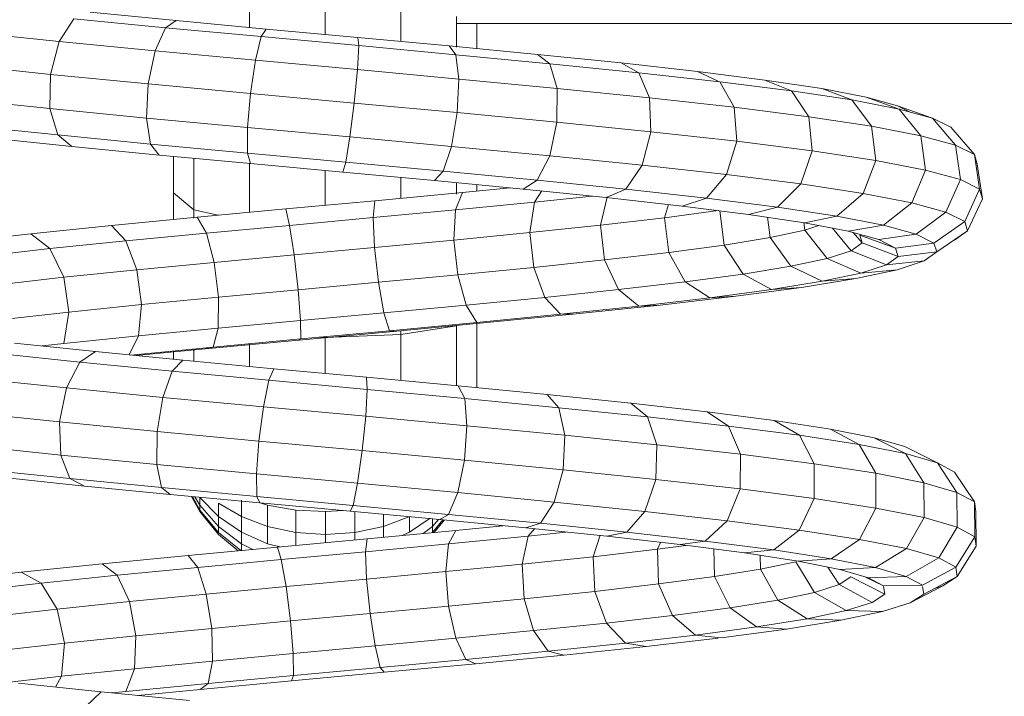
# Model space of a CAD drawing. Units: inches. Extents: x 6 to 3016, y 8 to 2137.
# Drawn here: x 1655 to 1751, y 1271 to 1337 of the extents above; entities that cross this region are included whole.
import ezdxf

# ---------------------------------------------------------------- set-up
doc = ezdxf.new("R2010")
doc.units = ezdxf.units.IN
doc.header["$MEASUREMENT"] = 0
doc.layers.add('1036_DWG', color=8, linetype='Continuous', lineweight=9)

# ---------------------------------------------------------------- blocks, each defined once
blk = doc.blocks.new('1036_DWG-672347-South')
at = {"lineweight": 9}
for p, q in [((23960.244, 290.071), (23960.244, 288.039)), ((23975.103, 290.281), (23975.103, 286.664)), ((23941.599, 286.67), (23943.025, 288.901)), ((23952.007, 288.021), (23943.025, 288.901)), ((23953.073, 288.711), (23944.641, 289.537)), ((23952.007, 288.021), (23953.073, 288.711)), ((23961.896, 287.884), (23953.073, 288.711)), ((23967.674, 289.564), (23967.674, 287.351)), ((23980.542, 289.108), (23980.542, 286.1)), ((23951.003, 285.749), (23952.007, 288.021)), ((23961.401, 287.14), (23952.007, 288.021)), ((23961.401, 287.14), (23961.896, 287.884)), ((23970.89, 287.055), (23961.896, 287.884)), ((24077.959, 288.446), (23980.542, 288.446)), ((23982.533, 288.446), (23982.533, 285.965)), ((23941.599, 286.67), (23932.852, 287.59)), ((23960.83, 284.827), (23961.401, 287.14)), ((23970.975, 286.257), (23961.401, 287.14)), ((23970.975, 286.257), (23970.89, 287.055)), ((23979.835, 286.224), (23970.89, 287.055)), ((23940.745, 283.443), (23941.599, 286.67)), ((23951.003, 285.749), (23941.599, 286.67)), ((23970.839, 283.905), (23970.975, 286.257)), ((23980.493, 285.373), (23970.975, 286.257)), ((23980.493, 285.373), (23979.835, 286.224)), ((23988.508, 285.392), (23979.835, 286.224)), ((23950.329, 282.505), (23951.003, 285.749)), ((23960.83, 284.827), (23951.003, 285.749)), ((23960.336, 281.566), (23960.83, 284.827)), ((23970.839, 283.905), (23960.83, 284.827)), ((23980.782, 282.981), (23980.493, 285.373)), ((23989.718, 284.488), (23980.493, 285.373)), ((23989.718, 284.488), (23988.508, 285.392)), ((23996.693, 284.557), (23988.508, 285.392)), ((23940.745, 283.443), (23931.822, 284.382)), ((23970.518, 280.627), (23970.839, 283.905)), ((23980.782, 282.981), (23970.839, 283.905)), ((23990.412, 282.056), (23989.718, 284.488)), ((23998.421, 283.6), (23989.718, 284.488)), ((23998.421, 283.6), (23996.693, 284.557)), ((24004.186, 283.721), (23996.693, 284.557)), ((23940.691, 280.084), (23940.745, 283.443)), ((23950.329, 282.505), (23940.745, 283.443)), ((23980.624, 279.688), (23980.782, 282.981)), ((23990.412, 282.056), (23980.782, 282.981)), ((23999.49, 281.131), (23998.421, 283.6)), ((24006.385, 282.712), (23998.421, 283.6)), ((24006.222, 282.787), (24004.186, 283.721)), ((24010.797, 282.884), (24004.186, 283.721)), ((24013.41, 281.822), (24010.797, 282.884)), ((24016.361, 282.044), (24010.797, 282.884)), ((23950.166, 279.156), (23950.329, 282.505)), ((23960.336, 281.566), (23950.329, 282.505)), ((23990.404, 278.749), (23990.412, 282.056)), ((23999.49, 281.131), (23990.412, 282.056)), ((24007.791, 280.205), (24006.385, 282.712)), ((24013.41, 281.822), (24006.385, 282.712)), ((24019.318, 280.93), (24016.361, 282.044)), ((24020.735, 281.203), (24016.361, 282.044)), ((23940.691, 280.084), (23931.861, 281.013)), ((23960.051, 278.229), (23960.336, 281.566)), ((23970.518, 280.627), (23960.336, 281.566)), ((23999.614, 277.81), (23999.49, 281.131)), ((24007.791, 280.205), (23999.49, 281.131)), ((24015.108, 279.277), (24013.41, 281.822)), ((24019.318, 280.93), (24013.41, 281.822)), ((24023.962, 280.037), (24020.735, 281.203)), ((24023.807, 280.361), (24020.735, 281.203)), ((23941.452, 277.494), (23940.691, 280.084)), ((23950.166, 279.156), (23940.691, 280.084)), ((23970.099, 277.303), (23970.518, 280.627)), ((23980.624, 279.688), (23970.518, 280.627)), ((24008.028, 276.871), (24007.791, 280.205)), ((24015.108, 279.277), (24007.791, 280.205)), ((24021.257, 278.35), (24019.318, 280.93)), ((24023.962, 280.037), (24019.318, 280.93)), ((24027.22, 279.143), (24023.807, 280.361)), ((24025.049, 279.739), (24023.807, 280.361)), ((24026.086, 277.421), (24023.962, 280.037)), ((24027.22, 279.143), (24023.962, 280.037)), ((23950.558, 276.602), (23950.166, 279.156)), ((23960.051, 278.229), (23950.166, 279.156)), ((23980.062, 276.377), (23980.624, 279.688)), ((23990.404, 278.749), (23980.624, 279.688)), ((24015.437, 275.932), (24015.108, 279.277)), ((24021.257, 278.35), (24015.108, 279.277)), ((24029.472, 276.491), (24027.22, 279.143)), ((24029.01, 278.247), (24027.22, 279.143)), ((23941.452, 277.494), (23932.959, 278.387)), ((23960.051, 275.711), (23960.051, 278.229)), ((23970.099, 277.303), (23960.051, 278.229)), ((23989.695, 275.452), (23990.404, 278.749)), ((23999.614, 277.81), (23990.404, 278.749)), ((24021.658, 274.993), (24021.257, 278.35)), ((24026.086, 277.421), (24021.257, 278.35)), ((24031.33, 275.561), (24029.01, 278.247)), ((23942.824, 276.365), (23934.821, 277.207)), ((23942.824, 276.365), (23941.452, 277.494)), ((23950.558, 276.602), (23941.452, 277.494)), ((23969.693, 274.822), (23970.099, 277.303)), ((23980.062, 276.377), (23970.099, 277.303)), ((23998.758, 274.528), (23999.614, 277.81)), ((24008.028, 276.871), (23999.614, 277.81)), ((24026.539, 274.055), (24026.086, 277.421)), ((24029.472, 276.491), (24026.086, 277.421)), ((23951.4, 275.525), (23942.824, 276.365)), ((23951.4, 275.525), (23950.558, 276.602)), ((23960.051, 275.711), (23950.558, 276.602)), ((23979.247, 273.935), (23980.062, 276.377)), ((23989.695, 275.452), (23980.062, 276.377)), ((24007.031, 273.605), (24008.028, 276.871)), ((24015.437, 275.932), (24008.028, 276.871)), ((24029.958, 273.116), (24029.472, 276.491)), ((24031.33, 275.561), (24029.472, 276.491)), ((23960.336, 274.687), (23951.4, 275.525)), ((23952.815, 275.393), (23952.815, 271.811)), ((23954.805, 275.206), (23954.805, 270.142)), ((23960.336, 274.687), (23960.051, 275.711)), ((23969.693, 274.822), (23960.051, 275.711)), ((23988.476, 273.049), (23989.695, 275.452)), ((23998.758, 274.528), (23989.695, 275.452)), ((24014.308, 272.683), (24015.437, 275.932)), ((24021.658, 274.993), (24015.437, 275.932)), ((24031.833, 272.178), (24031.33, 275.561)), ((24031.613, 274.63), (24031.33, 275.561)), ((23960.244, 274.705), (23960.244, 269.898)), ((23969.41, 273.851), (23960.336, 274.687)), ((23969.41, 273.851), (23969.693, 274.822)), ((23979.247, 273.935), (23969.693, 274.822)), ((23997.153, 272.164), (23998.758, 274.528)), ((24007.031, 273.605), (23998.758, 274.528)), ((24020.414, 271.761), (24021.658, 274.993)), ((24026.539, 274.055), (24021.658, 274.993)), ((24032.117, 271.24), (24031.613, 274.63)), ((23967.674, 274.011), (23967.674, 270.588)), ((23978.396, 273.016), (23969.41, 273.851)), ((23975.103, 273.322), (23975.103, 271.279)), ((23978.396, 273.016), (23979.247, 273.935)), ((23988.476, 273.049), (23979.247, 273.935)), ((24005.067, 271.281), (24007.031, 273.605)), ((24014.308, 272.683), (24007.031, 273.605)), ((24025.199, 270.841), (24026.539, 274.055)), ((24029.958, 273.116), (24026.539, 274.055)), ((23987.073, 272.183), (23978.396, 273.016)), ((23980.542, 272.81), (23980.542, 271.679)), ((23985.813, 272.304), (23981.13, 271.845)), ((23982.533, 272.619), (23982.533, 271.983)), ((23987.073, 272.183), (23988.476, 273.049)), ((23997.153, 272.164), (23988.476, 273.049)), ((24012.025, 270.4), (24014.308, 272.683)), ((24020.414, 271.761), (24014.308, 272.683)), ((24028.548, 269.922), (24029.958, 273.116)), ((24031.833, 272.178), (24029.958, 273.116)), ((23952.815, 271.811), (23952.815, 269.198)), ((23954.805, 270.142), (23952.815, 271.811)), ((23981.13, 271.845), (23972.551, 271.039)), ((23981.13, 271.845), (23980.464, 270.141)), ((23995.229, 271.352), (23987.073, 272.183)), ((23988.911, 271.996), (23988.19, 270.898)), ((23988.19, 270.898), (23993.85, 271.492)), ((23995.322, 271.391), (23994.685, 268.642)), ((23995.229, 271.352), (23997.153, 272.164)), ((24002.664, 270.522), (23995.229, 271.352)), ((24005.067, 271.281), (23997.153, 272.164)), ((24017.857, 269.52), (24020.414, 271.761)), ((24025.199, 270.841), (24020.414, 271.761)), ((24030.383, 269.003), (24031.833, 272.178)), ((24032.117, 271.24), (24031.833, 272.178)), ((23972.551, 271.039), (23963.814, 270.231)), ((23972.551, 271.039), (23972.394, 269.383)), ((23980.464, 270.141), (23988.19, 270.898)), ((23988.19, 270.898), (23987.744, 267.913)), ((24001.341, 270.67), (24000.948, 269.371)), ((24002.664, 270.522), (24005.067, 271.281)), ((24009.198, 269.694), (24002.664, 270.522)), ((24012.025, 270.4), (24005.067, 271.281)), ((24009.198, 269.694), (24012.025, 270.4)), ((24017.857, 269.52), (24012.025, 270.4)), ((24022.425, 268.641), (24025.199, 270.841)), ((24028.548, 269.922), (24025.199, 270.841)), ((24030.661, 268.086), (24032.117, 271.24)), ((23955.135, 269.422), (23946.729, 268.61)), ((23954.805, 270.142), (23954.805, 269.313)), ((23957.167, 269.611), (23954.805, 270.142)), ((23963.814, 270.231), (23955.135, 269.422)), ((23955.135, 269.422), (23956.023, 267.862)), ((23963.814, 270.231), (23964.18, 268.623)), ((23964.18, 268.623), (23972.394, 269.383)), ((23972.394, 269.383), (23980.464, 270.141)), ((23972.394, 269.383), (23972.524, 266.453)), ((23980.464, 270.141), (23980.295, 267.183)), ((23994.685, 268.642), (24000.948, 269.371)), ((24000.948, 269.371), (24006.195, 270.075)), ((24000.948, 269.371), (24001.357, 265.956)), ((24006.386, 270.051), (24006.811, 266.688)), ((24014.674, 268.868), (24009.198, 269.694)), ((24011.033, 269.418), (24011.3, 267.42)), ((24014.674, 268.868), (24017.857, 269.52)), ((24022.425, 268.641), (24017.857, 269.52)), ((24025.62, 267.764), (24028.548, 269.922)), ((24030.383, 269.003), (24028.548, 269.922)), ((23946.729, 268.61), (23938.805, 267.797)), ((23946.729, 268.61), (23948.127, 267.101)), ((23956.023, 267.862), (23964.18, 268.623)), ((23964.18, 268.623), (23964.62, 265.722)), ((23987.744, 267.913), (23994.685, 268.642)), ((23994.685, 268.642), (23995.075, 265.225)), ((24014.606, 268.908), (24014.712, 268.153)), ((24018.961, 268.044), (24014.674, 268.868)), ((24014.712, 268.153), (24016.078, 268.598)), ((24018.961, 268.044), (24022.425, 268.641)), ((24025.62, 267.764), (24022.425, 268.641)), ((24027.369, 266.889), (24030.383, 269.003)), ((24030.661, 268.086), (24030.383, 269.003)), ((23938.805, 267.797), (23931.562, 266.983)), ((23938.805, 267.797), (23940.687, 266.337)), ((23948.127, 267.101), (23956.023, 267.862)), ((23956.023, 267.862), (23956.779, 264.991)), ((23980.295, 267.183), (23987.744, 267.913)), ((23987.744, 267.913), (23988.122, 264.495)), ((24011.3, 267.42), (24014.712, 268.153)), ((24014.712, 268.153), (24016.896, 265.368)), ((24017.411, 268.342), (24019.244, 266.133)), ((24021.959, 267.221), (24018.961, 268.044)), ((24019.452, 267.909), (24020.317, 266.901)), ((24020.084, 267.669), (24023.599, 266.4)), ((24020.317, 266.901), (24020.084, 267.669)), ((24021.959, 267.221), (24025.62, 267.764)), ((24027.369, 266.889), (24025.62, 267.764)), ((24027.634, 266.015), (24030.661, 268.086)), ((24029.38, 267.17), (24030.661, 268.086)), ((23940.687, 266.337), (23948.127, 267.101)), ((23948.127, 267.101), (23949.197, 264.259)), ((23972.524, 266.453), (23980.295, 267.183)), ((23980.295, 267.183), (23980.67, 263.764)), ((24001.357, 265.956), (24006.811, 266.688)), ((24006.811, 266.688), (24011.3, 267.42)), ((24006.811, 266.688), (24008.66, 263.84)), ((24011.3, 267.42), (24013.338, 264.603)), ((24019.244, 266.133), (24020.317, 266.901)), ((24020.317, 266.901), (24023.848, 265.581)), ((24023.599, 266.4), (24021.959, 267.221)), ((24023.599, 266.4), (24027.369, 266.889)), ((24027.634, 266.015), (24027.369, 266.889)), ((23933.888, 265.573), (23940.687, 266.337)), ((23940.687, 266.337), (23942.058, 263.527)), ((23956.779, 264.991), (23964.62, 265.722)), ((23964.62, 265.722), (23972.524, 266.453)), ((23964.62, 265.722), (23965.016, 262.306)), ((23972.524, 266.453), (23972.904, 263.035)), ((23995.075, 265.225), (24001.357, 265.956)), ((24001.357, 265.956), (24002.982, 263.079)), ((24016.896, 265.368), (24019.244, 266.133)), ((24019.244, 266.133), (24022.704, 264.763)), ((24022.704, 264.763), (24023.848, 265.581)), ((24023.848, 265.581), (24023.599, 266.4)), ((24023.848, 265.581), (24027.634, 266.015)), ((24026.414, 265.142), (24027.634, 266.015)), ((23949.197, 264.259), (23956.779, 264.991)), ((23956.779, 264.991), (23957.2, 261.577)), ((23988.122, 264.495), (23995.075, 265.225)), ((23995.075, 265.225), (23996.449, 262.318)), ((24008.66, 263.84), (24013.338, 264.603)), ((24013.338, 264.603), (24016.896, 265.368)), ((24013.338, 264.603), (24016.412, 263.133)), ((24016.896, 265.368), (24020.203, 263.947)), ((24020.203, 263.947), (24022.704, 264.763)), ((24022.704, 264.763), (24026.414, 265.142)), ((24023.746, 264.272), (24026.414, 265.142)), ((23942.058, 263.527), (23949.197, 264.259)), ((23949.197, 264.259), (23949.651, 260.848)), ((23972.904, 263.035), (23980.67, 263.764)), ((23980.67, 263.764), (23988.122, 264.495)), ((23980.67, 263.764), (23981.488, 260.801)), ((23988.122, 264.495), (23989.224, 261.559)), ((24002.982, 263.079), (24008.66, 263.84)), ((24008.66, 263.84), (24011.432, 262.32)), ((24016.412, 263.133), (24020.203, 263.947)), ((24019.7, 263.403), (24023.746, 264.272)), ((24020.203, 263.947), (24023.746, 264.272)), ((23935.542, 262.795), (23942.058, 263.527)), ((23942.058, 263.527), (23942.552, 260.12)), ((23965.016, 262.306), (23972.904, 263.035)), ((23972.904, 263.035), (23973.434, 260.044)), ((23996.449, 262.318), (24002.982, 263.079)), ((24002.982, 263.079), (24005.389, 261.51)), ((24011.432, 262.32), (24016.412, 263.133)), ((24014.383, 262.535), (24019.7, 263.403)), ((24016.412, 263.133), (24019.7, 263.403)), ((23957.2, 261.577), (23965.016, 262.306)), ((23965.016, 262.306), (23965.262, 259.289)), ((23989.224, 261.559), (23996.449, 262.318)), ((23996.449, 262.318), (23998.437, 260.7)), ((24000.508, 260.805), (24007.931, 261.669)), ((24005.389, 261.51), (24011.432, 262.32)), ((24005.389, 261.51), (24007.931, 261.669)), ((24007.931, 261.669), (24014.383, 262.535)), ((24011.432, 262.32), (24014.383, 262.535)), ((23942.552, 260.12), (23949.651, 260.848)), ((23949.651, 260.848), (23949.368, 257.781)), ((23949.651, 260.848), (23957.2, 261.577)), ((23957.2, 261.577), (23957.173, 258.535)), ((23973.434, 260.044), (23981.488, 260.801)), ((23981.488, 260.801), (23989.224, 261.559)), ((23981.488, 260.801), (23982.53, 259.087)), ((23989.224, 261.559), (23990.753, 259.893)), ((23990.753, 259.893), (23998.437, 260.7)), ((23992.301, 259.942), (24000.508, 260.805)), ((23998.437, 260.7), (24005.389, 261.51)), ((23998.437, 260.7), (24000.508, 260.805)), ((23936.08, 259.393), (23942.552, 260.12)), ((23942.552, 260.12), (23942.036, 257.029)), ((23965.262, 259.289), (23973.434, 260.044)), ((23973.434, 260.044), (23973.972, 258.283)), ((23982.53, 259.087), (23990.753, 259.893)), ((23983.516, 259.081), (23992.301, 259.942)), ((23990.753, 259.893), (23992.301, 259.942)), ((23957.173, 258.535), (23965.262, 259.289)), ((23965.262, 259.289), (23965.292, 257.48)), ((23973.972, 258.283), (23982.53, 259.087)), ((23974.373, 258.222), (23983.516, 259.081)), ((23980.542, 258.762), (23975.103, 257.92)), ((23980.542, 258.762), (23980.542, 252.89)), ((23982.533, 259.087), (23982.533, 252.698)), ((23942.036, 257.029), (23949.368, 257.781)), ((23949.368, 257.781), (23948.441, 255.917)), ((23949.368, 257.781), (23957.173, 258.535)), ((23957.173, 258.535), (23956.705, 256.679)), ((23965.098, 257.364), (23974.373, 258.222)), ((23965.292, 257.48), (23973.972, 258.283)), ((23975.103, 257.92), (23967.674, 257.612)), ((23973.972, 258.283), (23974.373, 258.222)), ((23974.373, 258.222), (23974.381, 258.312)), ((23975.103, 258.312), (23975.103, 257.92)), ((23975.103, 257.92), (23975.103, 253.4)), ((23937.203, 257.075), (23945.168, 256.238)), ((23939.91, 256.79), (23942.036, 257.029)), ((23955.922, 256.509), (23965.098, 257.364)), ((23956.705, 256.679), (23965.292, 257.48)), ((23960.244, 257.009), (23960.244, 254.785)), ((23965.292, 257.48), (23965.098, 257.364)), ((23967.674, 257.612), (23967.013, 257.639)), ((23967.674, 257.612), (23967.674, 254.092)), ((23943.603, 255.2), (23935.136, 256.09)), ((23943.603, 255.2), (23945.168, 256.238)), ((23945.168, 256.238), (23953.718, 255.399)), ((23948.62, 255.899), (23956.705, 256.679)), ((23949.11, 255.851), (23955.922, 256.509)), ((23952.815, 256.304), (23952.815, 255.488)), ((23954.805, 256.496), (23954.805, 255.297)), ((23956.705, 256.679), (23955.922, 256.509)), ((23942.309, 252.673), (23943.603, 255.2)), ((23952.687, 254.309), (23943.603, 255.2)), ((23952.687, 254.309), (23953.718, 255.399)), ((23953.718, 255.399), (23962.641, 254.559)), ((23951.768, 251.745), (23952.687, 254.309)), ((23962.164, 253.416), (23952.687, 254.309)), ((23962.164, 253.416), (23962.641, 254.559)), ((23962.641, 254.559), (23971.719, 253.717)), ((23942.309, 252.673), (23933.485, 253.6)), ((23961.63, 250.816), (23962.164, 253.416)), ((23971.801, 252.522), (23962.164, 253.416)), ((23971.801, 252.522), (23971.719, 253.717)), ((23971.719, 253.717), (23980.726, 252.873)), ((23941.633, 249.333), (23942.309, 252.673)), ((23951.768, 251.745), (23942.309, 252.673)), ((23971.649, 249.886), (23971.801, 252.522)), ((23981.359, 251.627), (23971.801, 252.522)), ((23981.359, 251.627), (23980.726, 252.873)), ((23980.726, 252.873), (23989.439, 252.027)), ((23990.6, 250.73), (23989.439, 252.027)), ((23989.439, 252.027), (23997.641, 251.18)), ((23951.208, 248.394), (23951.768, 251.745)), ((23961.63, 250.816), (23951.768, 251.745)), ((23981.578, 248.956), (23981.359, 251.627)), ((23990.6, 250.73), (23981.359, 251.627)), ((23999.295, 249.832), (23997.641, 251.18)), ((23997.641, 251.18), (24005.128, 250.331)), ((23941.633, 249.333), (23932.692, 250.273)), ((23961.18, 247.454), (23961.63, 250.816)), ((23971.649, 249.886), (23961.63, 250.816)), ((23991.171, 248.025), (23990.6, 250.73)), ((23999.295, 249.832), (23990.6, 250.73)), ((24007.228, 248.932), (24005.128, 250.331)), ((24005.128, 250.331), (24011.709, 249.481)), ((23941.755, 246.076), (23941.633, 249.333)), ((23951.208, 248.394), (23941.633, 249.333)), ((23971.303, 246.515), (23971.649, 249.886)), ((23981.578, 248.956), (23971.649, 249.886)), ((24000.19, 247.093), (23999.295, 249.832)), ((24007.228, 248.932), (23999.295, 249.832)), ((24014.198, 248.031), (24011.709, 249.481)), ((24011.709, 249.481), (24017.22, 248.628)), ((23951.155, 245.154), (23951.208, 248.394)), ((23961.18, 247.454), (23951.208, 248.394)), ((23981.325, 245.576), (23981.578, 248.956)), ((23991.171, 248.025), (23981.578, 248.956)), ((24008.41, 246.161), (24007.228, 248.932)), ((24014.198, 248.031), (24007.228, 248.932)), ((24020.031, 247.129), (24017.22, 248.628)), ((24017.22, 248.628), (24021.52, 247.774)), ((23960.936, 244.233), (23961.18, 247.454)), ((23971.303, 246.515), (23961.18, 247.454)), ((23990.998, 244.637), (23991.171, 248.025)), ((24000.19, 247.093), (23991.171, 248.025)), ((24015.628, 245.228), (24014.198, 248.031)), ((24020.031, 247.129), (24014.198, 248.031)), ((24024.579, 246.225), (24021.52, 247.774)), ((24021.52, 247.774), (24024.497, 246.919)), ((23941.755, 246.076), (23932.97, 246.999)), ((23970.855, 243.312), (23971.303, 246.515)), ((23981.325, 245.576), (23971.303, 246.515)), ((24000.084, 243.699), (24000.19, 247.093)), ((24008.41, 246.161), (24000.19, 247.093)), ((24021.663, 244.294), (24020.031, 247.129)), ((24024.579, 246.225), (24020.031, 247.129)), ((24027.727, 245.32), (24024.497, 246.919)), ((24026.364, 243.36), (24024.579, 246.225)), ((24027.727, 245.32), (24024.579, 246.225)), ((23942.644, 243.774), (23941.755, 246.076)), ((23951.155, 245.154), (23941.755, 246.076)), ((23980.667, 242.393), (23981.325, 245.576)), ((23990.998, 244.637), (23981.325, 245.576)), ((24008.358, 242.76), (24008.41, 246.161)), ((24015.628, 245.228), (24008.41, 246.161)), ((24015.615, 241.822), (24015.628, 245.228)), ((24021.663, 244.294), (24015.628, 245.228)), ((24029.615, 242.425), (24027.727, 245.32)), ((24029.392, 244.414), (24027.727, 245.32)), ((23942.644, 243.774), (23934.244, 244.657)), ((23951.625, 242.893), (23951.155, 245.154)), ((23960.936, 244.233), (23951.155, 245.154)), ((23990.129, 241.475), (23990.998, 244.637)), ((24000.084, 243.699), (23990.998, 244.637)), ((24021.678, 240.884), (24021.663, 244.294)), ((24026.364, 243.36), (24021.663, 244.294)), ((24031.334, 241.49), (24029.392, 244.414)), ((23944.061, 243.044), (23936.173, 243.873)), ((23944.061, 243.044), (23942.644, 243.774)), ((23951.625, 242.893), (23942.644, 243.774)), ((23960.963, 242.014), (23960.936, 244.233)), ((23970.855, 243.312), (23960.936, 244.233)), ((23970.427, 241.136), (23970.855, 243.312)), ((23980.667, 242.393), (23970.855, 243.312)), ((23999.007, 240.558), (24000.084, 243.699)), ((24008.358, 242.76), (24000.084, 243.699)), ((24026.396, 239.947), (24026.364, 243.36)), ((24029.615, 242.425), (24026.364, 243.36)), ((23952.491, 242.217), (23944.061, 243.044)), ((23952.491, 242.217), (23951.625, 242.893)), ((23960.963, 242.014), (23951.625, 242.893)), ((23979.781, 240.259), (23980.667, 242.393)), ((23990.129, 241.475), (23980.667, 242.393)), ((24007.085, 239.641), (24008.358, 242.76)), ((24015.615, 241.822), (24008.358, 242.76)), ((24029.656, 239.009), (24029.615, 242.425)), ((24031.334, 241.49), (24029.615, 242.425)), ((23961.254, 241.392), (23952.491, 242.217)), ((23954.578, 242.021), (23955.375, 240.531)), ((23954.653, 242.014), (23955.375, 240.689)), ((23954.653, 242.014), (23955.375, 240.689)), ((23954.893, 241.991), (23955.375, 241.158)), ((23954.893, 241.991), (23955.375, 241.158)), ((23955.375, 241.92), (23957.219, 240.051)), ((23955.375, 241.92), (23955.375, 241.158)), ((23959.466, 241.671), (23959.466, 240.051)), ((23961.254, 241.392), (23960.963, 242.014)), ((23970.427, 241.136), (23960.963, 242.014)), ((23970.132, 240.569), (23961.254, 241.392)), ((23961.254, 241.389), (23962.03, 241.158)), ((23988.795, 239.385), (23990.129, 241.475)), ((23999.007, 240.558), (23990.129, 241.475)), ((24014.164, 238.726), (24015.615, 241.822)), ((24021.678, 240.884), (24015.615, 241.822)), ((24031.377, 238.073), (24031.334, 241.49)), ((24031.476, 240.554), (24031.334, 241.49)), ((23955.375, 241.158), (23957.219, 239.082)), ((23955.375, 241.158), (23955.375, 240.689)), ((23955.375, 240.689), (23955.375, 241.158)), ((23955.375, 240.689), (23957.219, 238.486)), ((23955.375, 240.689), (23955.375, 240.531)), ((23955.375, 240.689), (23957.219, 238.486)), ((23955.375, 240.531), (23955.375, 240.689)), ((23955.375, 240.531), (23957.219, 238.284)), ((23957.219, 241.355), (23959.466, 240.051)), ((23957.219, 241.355), (23957.219, 240.051)), ((23962.03, 241.158), (23964.812, 240.689)), ((23962.03, 241.158), (23962.03, 239.082)), ((23964.812, 240.689), (23967.705, 240.531)), ((23964.812, 240.689), (23964.812, 238.486)), ((23967.705, 240.531), (23969.486, 240.629)), ((23967.705, 240.531), (23967.705, 238.284)), ((23970.132, 240.569), (23970.427, 241.136)), ((23978.904, 239.747), (23970.132, 240.569)), ((23979.781, 240.259), (23970.427, 241.136)), ((23970.598, 240.525), (23970.598, 238.486)), ((23997.248, 238.511), (23999.007, 240.558)), ((24007.085, 239.641), (23999.007, 240.558)), ((24020.073, 237.812), (24021.678, 240.884)), ((24026.396, 239.947), (24021.678, 240.884)), ((24031.519, 237.136), (24031.476, 240.554)), ((23957.219, 240.051), (23959.466, 238.518)), ((23957.219, 240.051), (23957.219, 239.082)), ((23959.466, 240.051), (23962.03, 239.082)), ((23959.466, 240.051), (23959.466, 238.518)), ((23973.379, 240.264), (23973.379, 239.082)), ((23973.379, 239.082), (23975.886, 240.03)), ((23975.943, 240.024), (23975.943, 238.518)), ((23975.943, 238.518), (23977.969, 239.9)), ((23978.19, 239.864), (23978.19, 239.082)), ((23978.19, 239.082), (23978.796, 239.765)), ((23978.19, 238.486), (23979.22, 239.716)), ((23978.19, 238.486), (23979.22, 239.716)), ((23978.363, 238.495), (23979.355, 239.703)), ((23978.904, 239.747), (23979.781, 240.259)), ((23987.355, 238.927), (23978.904, 239.747)), ((23988.795, 239.385), (23979.781, 240.259)), ((24004.933, 237.64), (24007.085, 239.641)), ((24014.164, 238.726), (24007.085, 239.641)), ((24024.667, 236.899), (24026.396, 239.947)), ((24029.656, 239.009), (24026.396, 239.947)), ((23957.219, 239.082), (23959.466, 237.378)), ((23957.219, 239.082), (23957.219, 238.486)), ((23957.219, 238.486), (23957.219, 239.082)), ((23957.219, 238.486), (23959.413, 236.719)), ((23959.466, 238.518), (23962.03, 237.378)), ((23959.466, 238.518), (23959.466, 237.378)), ((23962.03, 239.082), (23964.812, 238.486)), ((23962.03, 239.082), (23962.03, 237.378)), ((23964.812, 238.486), (23967.705, 238.284)), ((23964.812, 238.486), (23964.812, 237.225)), ((23967.705, 238.284), (23970.598, 238.486)), ((23970.598, 238.486), (23973.379, 239.082)), ((23970.598, 238.486), (23970.598, 237.764)), ((23971.806, 237.876), (23980.485, 238.695)), ((23973.379, 239.082), (23973.379, 238.025)), ((23975.225, 238.199), (23975.943, 238.518)), ((23977.281, 238.393), (23978.19, 239.082)), ((23978.19, 239.082), (23978.19, 238.486)), ((23978.19, 238.486), (23978.19, 239.082)), ((23980.485, 238.695), (23979.772, 237.369)), ((23980.485, 238.695), (23985.087, 239.147)), ((23987.355, 238.927), (23988.795, 239.385)), ((23995.277, 238.109), (23987.355, 238.927)), ((23988.208, 238.839), (23987.578, 238.135)), ((23987.578, 238.135), (23991.27, 238.523)), ((23997.248, 238.511), (23988.795, 239.385)), ((23995.277, 238.109), (23997.248, 238.511)), ((24004.933, 237.64), (23997.248, 238.511)), ((24011.664, 236.77), (24014.164, 238.726)), ((24020.073, 237.812), (24014.164, 238.726)), ((24027.838, 235.988), (24029.656, 239.009)), ((24031.377, 238.073), (24029.656, 239.009)), ((23957.219, 238.284), (23959.155, 236.695)), ((23962.987, 237.055), (23971.806, 237.876)), ((23967.705, 238.284), (23967.705, 237.494)), ((23971.806, 237.876), (23971.635, 236.601)), ((23979.772, 237.369), (23987.578, 238.135)), ((23987.578, 238.135), (23986.98, 235.378)), ((23994.647, 238.233), (23993.958, 236.11)), ((24002.478, 237.292), (23995.277, 238.109)), ((24000.551, 237.511), (24000.271, 236.842)), ((24002.478, 237.292), (24004.933, 237.64)), ((24011.664, 236.77), (24004.933, 237.64)), ((24017.277, 235.902), (24020.073, 237.812)), ((24024.667, 236.899), (24020.073, 237.812)), ((24029.511, 235.077), (24031.377, 238.073)), ((24031.519, 237.136), (24031.377, 238.073)), ((23954.244, 236.233), (23962.987, 237.055)), ((23959.466, 237.378), (23960.579, 236.829)), ((23959.466, 237.378), (23959.466, 236.724)), ((23962.03, 237.378), (23963.223, 237.077)), ((23962.987, 237.055), (23963.37, 235.832)), ((23963.37, 235.832), (23971.635, 236.601)), ((23971.635, 236.601), (23979.772, 237.369)), ((23971.635, 236.601), (23971.732, 233.911)), ((23979.772, 237.369), (23979.51, 234.645)), ((23993.958, 236.11), (24000.271, 236.842)), ((24000.271, 236.842), (24003.073, 237.215)), ((24000.271, 236.842), (24000.373, 233.434)), ((24008.783, 236.477), (24002.478, 237.292)), ((24005.781, 236.865), (24005.84, 234.162)), ((24008.783, 236.477), (24011.664, 236.77)), ((24017.277, 235.902), (24011.664, 236.77)), ((24021.639, 235.035), (24024.667, 236.899)), ((24027.838, 235.988), (24024.667, 236.899)), ((24029.648, 234.168), (24031.519, 237.136)), ((23945.797, 235.409), (23954.244, 236.233)), ((23954.244, 236.233), (23955.179, 235.061)), ((23955.179, 235.061), (23963.37, 235.832)), ((23963.37, 235.832), (23963.838, 233.176)), ((23986.98, 235.378), (23993.958, 236.11)), ((23993.958, 236.11), (23994.1, 232.707)), ((24014.04, 235.664), (24008.783, 236.477)), ((24010.341, 236.236), (24010.363, 234.89)), ((24010.363, 234.89), (24013.83, 235.618)), ((24013.83, 235.618), (24015.648, 232.611)), ((24014.04, 235.664), (24017.277, 235.902)), ((24018.125, 234.853), (24014.04, 235.664)), ((24021.639, 235.035), (24017.277, 235.902)), ((24024.648, 234.17), (24027.838, 235.988)), ((24029.511, 235.077), (24027.838, 235.988)), ((23937.854, 234.583), (23945.797, 235.409)), ((23945.797, 235.409), (23947.266, 234.289)), ((23947.266, 234.289), (23955.179, 235.061)), ((23955.179, 235.061), (23956.021, 232.441)), ((23971.732, 233.911), (23979.51, 234.645)), ((23979.51, 234.645), (23986.98, 235.378)), ((23979.51, 234.645), (23979.771, 231.253)), ((23986.98, 235.378), (23987.175, 231.98)), ((24005.84, 234.162), (24010.363, 234.89)), ((24010.363, 234.89), (24012.058, 231.857)), ((24016.961, 235.084), (24018.058, 233.367)), ((24018.125, 234.853), (24021.639, 235.035)), ((24020.942, 234.043), (24018.125, 234.853)), ((24024.648, 234.17), (24021.639, 235.035)), ((24026.234, 233.306), (24029.511, 235.077)), ((24029.648, 234.168), (24029.511, 235.077)), ((23930.615, 233.755), (23937.854, 234.583)), ((23937.854, 234.583), (23939.828, 233.516)), ((23939.828, 233.516), (23947.266, 234.289)), ((23947.266, 234.289), (23948.477, 231.705)), ((23963.838, 233.176), (23971.732, 233.911)), ((23971.732, 233.911), (23972.071, 230.526)), ((24000.373, 233.434), (24005.84, 234.162)), ((24005.84, 234.162), (24007.378, 231.104)), ((24018.058, 233.367), (24019.222, 234.124)), ((24019.222, 234.124), (24022.548, 232.428)), ((24020.599, 234.141), (24022.426, 233.235)), ((24020.942, 234.043), (24024.648, 234.17)), ((24022.426, 233.235), (24020.942, 234.043)), ((24026.234, 233.306), (24024.648, 234.17)), ((24026.365, 232.445), (24029.648, 234.168)), ((24028.252, 233.259), (24029.648, 234.168)), ((23933.051, 232.741), (23939.828, 233.516)), ((23939.828, 233.516), (23941.391, 230.968)), ((23956.021, 232.441), (23963.838, 233.176)), ((23963.838, 233.176), (23964.265, 229.8)), ((23987.175, 231.98), (23994.1, 232.707)), ((23994.1, 232.707), (24000.373, 233.434)), ((23994.1, 232.707), (23995.252, 229.601)), ((24000.373, 233.434), (24001.729, 230.352)), ((24015.648, 232.611), (24018.058, 233.367)), ((24018.058, 233.367), (24021.311, 231.624)), ((24022.426, 233.235), (24026.234, 233.306)), ((24022.548, 232.428), (24022.431, 233.201)), ((24025.042, 231.584), (24028.252, 233.259)), ((24026.365, 232.445), (24026.25, 233.201)), ((24027.42, 232.998), (24028.252, 233.259)), ((23948.477, 231.705), (23956.021, 232.441)), ((23956.021, 232.441), (23956.546, 229.074)), ((23979.771, 231.253), (23987.175, 231.98)), ((23987.175, 231.98), (23988.111, 228.851)), ((24007.378, 231.104), (24012.058, 231.857)), ((24012.058, 231.857), (24015.648, 232.611)), ((24012.058, 231.857), (24014.937, 230.019)), ((24015.648, 232.611), (24018.751, 230.821)), ((24021.311, 231.624), (24022.548, 232.428)), ((24025.042, 231.584), (24026.365, 232.445)), ((23934.94, 230.231), (23941.391, 230.968)), ((23941.391, 230.968), (23948.477, 231.705)), ((23941.391, 230.968), (23942.123, 227.623)), ((23948.477, 231.705), (23949.104, 228.348)), ((23972.071, 230.526), (23979.771, 231.253)), ((23979.771, 231.253), (23980.484, 228.103)), ((24001.729, 230.352), (24007.378, 231.104)), ((24007.378, 231.104), (24009.969, 229.22)), ((24014.937, 230.019), (24018.751, 230.821)), ((24018.751, 230.821), (24021.311, 231.624)), ((24018.751, 230.821), (24022.306, 230.726)), ((24022.306, 230.726), (24025.042, 231.584)), ((23956.546, 229.074), (23964.265, 229.8)), ((23964.265, 229.8), (23972.071, 230.526)), ((23964.265, 229.8), (23964.537, 226.608)), ((23972.071, 230.526), (23972.561, 227.355)), ((23995.252, 229.601), (24001.729, 230.352)), ((24001.729, 230.352), (24003.974, 228.422)), ((24009.969, 229.22), (24014.937, 230.019)), ((24012.918, 229.014), (24018.229, 229.869)), ((24014.937, 230.019), (24018.229, 229.869)), ((24018.229, 229.869), (24022.306, 230.726)), ((23949.104, 228.348), (23956.546, 229.074)), ((23956.546, 229.074), (23956.612, 225.863)), ((23980.484, 228.103), (23988.111, 228.851)), ((23988.111, 228.851), (23995.252, 229.601)), ((23988.111, 228.851), (23989.538, 226.831)), ((23995.252, 229.601), (23997.106, 227.625)), ((24003.974, 228.422), (24009.969, 229.22)), ((24006.509, 228.161), (24012.918, 229.014)), ((24009.969, 229.22), (24012.918, 229.014)), ((23942.123, 227.623), (23949.104, 228.348)), ((23949.104, 228.348), (23948.98, 225.118)), ((23972.561, 227.355), (23980.484, 228.103)), ((23980.484, 228.103), (23981.459, 226.037)), ((23997.106, 227.625), (24003.974, 228.422)), ((23999.165, 227.309), (24006.222, 228.128)), ((24003.974, 228.422), (24006.509, 228.161)), ((23935.775, 226.897), (23942.123, 227.623)), ((23942.123, 227.623), (23941.829, 224.375)), ((23964.537, 226.608), (23972.561, 227.355)), ((23972.561, 227.355), (23973.071, 225.246)), ((23989.538, 226.831), (23997.106, 227.625)), ((23991.072, 226.459), (23999.165, 227.309)), ((23997.106, 227.625), (23999.165, 227.309)), ((23956.612, 225.863), (23964.537, 226.608)), ((23964.537, 226.608), (23964.582, 224.456)), ((23973.071, 225.246), (23981.459, 226.037)), ((23981.459, 226.037), (23989.538, 226.831)), ((23981.459, 226.037), (23982.433, 225.611)), ((23982.433, 225.611), (23991.072, 226.459)), ((23989.538, 226.831), (23991.072, 226.459)), ((23941.829, 224.375), (23948.98, 225.118)), ((23948.98, 225.118), (23948.138, 222.881)), ((23948.98, 225.118), (23956.612, 225.863)), ((23956.612, 225.863), (23956.202, 223.668)), ((23964.582, 224.456), (23973.071, 225.246)), ((23973.071, 225.246), (23973.463, 224.765)), ((23973.463, 224.765), (23982.433, 225.611)), ((23936.708, 223.79), (23941.829, 224.375)), ((23941.829, 224.375), (23941.245, 223.304)), ((23956.202, 223.668), (23964.582, 224.456)), ((23964.386, 223.92), (23973.463, 224.765)), ((23964.582, 224.456), (23964.386, 223.92)), ((23945.693, 222.837), (23937.594, 223.687)), ((23948.138, 222.881), (23956.202, 223.668)), ((23949.316, 222.481), (23955.426, 223.077)), ((23955.426, 223.077), (23964.386, 223.92)), ((23956.202, 223.668), (23955.426, 223.077)), ((23944.198, 221.4), (23945.693, 222.837)), ((23954.362, 221.985), (23945.693, 222.837)), ((23946.731, 222.735), (23948.138, 222.881))]:
    blk.add_line(p, q, dxfattribs=at)

msp = doc.modelspace()

# ---------------------------------------------------------------- block references
at = {"layer": '1036_DWG', "color": 7}
msp.add_blockref('1036_DWG-672347-South', (-22282.88, 1048.166), dxfattribs=at)

doc.saveas('drawing.dxf')
